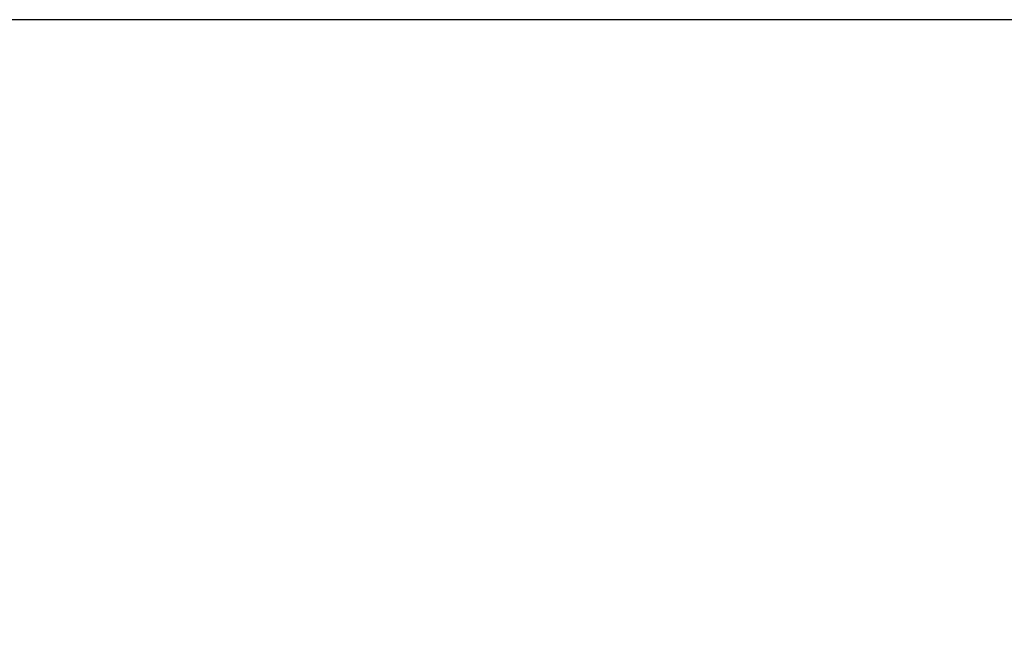
# Model space of a CAD drawing. Extents: x 4 to 888, y 21 to 760.
# Drawn here: x 544 to 592, y 536 to 567 of the extents above; entities that cross this region are included whole.
import ezdxf

# ---------------------------------------------------------------- set-up
doc = ezdxf.new("R2010")
doc.units = 0
doc.linetypes.add('HIDDENNEW0', pattern=[4.5, 1.5, -1.5, 1.5])
doc.layers.add('TANGVIIVATNONDEF', color=3, linetype='HIDDENNEW0')

msp = doc.modelspace()

# ---------------------------------------------------------------- linework, layer by layer
at = {"color": 3, "linetype": 'CONTINUOUS'}
msp.add_line((826.46872, 566.58304), (322.83934, 566.58304), dxfattribs=at)
at = {"layer": 'TANGVIIVATNONDEF', "color": 1, "linetype": 'CONTINUOUS'}
for points in [[(542.50626, 522.0016, 0), (543.24477, 522.00161)], [(533.14866, 520.76447, 0), (530.72171, 520.76447)], [(545.46029, 522.00161, 0), (546.19879, 522.00161)], [(546.9373, 522.00162, 0), (547.6758, 522.00162)], [(538.17827, 520.76448, 0), (537.14198, 520.76448)], [(549.89132, 522.00162, 0), (550.62983, 522.00162, 0), (551.36833, 522.00163)], [(552.10684, 522.00163, 0), (552.84535, 522.00163)], [(555.06086, 522.00163, 0), (555.79937, 522.00164, 0), (556.53788, 522.00164)], [(557.47283, 520.76452, 0), (556.40279, 520.76452)], [(558.01489, 522.00164, 0), (558.7534, 522.00164)], [(550.08731, 531.66488, 0.00000001), (549.14999, 531.66487)], [(554.77464, 531.66489, 0.00000001), (553.83719, 531.66488)], [(570.56949, 522.00167, 0.00000001), (571.84852, 522.00168)], [(562.2635, 533.85533, -0.00000001), (563.52349, 533.85533, -0.00000001), (564.81291, 533.85533)], [(571.6486, 531.66492, 0.00000001), (570.71116, 531.66492)], [(568.52349, 533.85534, -0.00000002), (570.68838, 533.85534)], [(553.52349, 533.85531, -0.00000001), (554.77366, 533.85531)], [(547.27349, 533.85529, -0.00000002), (548.5235, 533.85529)], [(537.2735, 533.85526, -0.00000002), (538.5235, 533.85527, -0.00000002), (539.7735, 533.85527, -0.00000002), (541.0235, 533.85527, -0.00000002), (542.2735, 533.85528, -0.00000002), (543.5235, 533.85528)], [(533.52351, 533.85525, -0.00000002), (534.7735, 533.85525, -0.00000002), (536.0235, 533.85526)], [(527.27351, 533.85523, -0.00000002), (528.52351, 533.85523, -0.00000002), (529.77351, 533.85524, -0.00000002), (531.02351, 533.85524)], [(524.77351, 533.85522, -0.00000002), (526.02351, 533.85522)], [(529.95166, 522.00158, 0.00000009), (530.69017, 522.00158, 0.00000012), (531.42867, 522.00158, 0.00000009), (532.16718, 522.00158)]]:
    msp.add_lwpolyline(points, format="xyb", dxfattribs=at)

doc.saveas('drawing.dxf')
